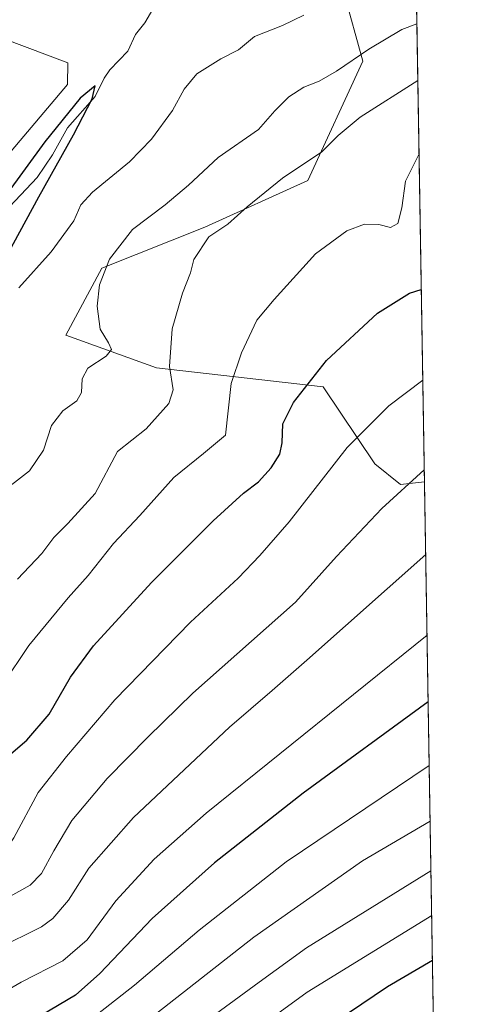
# Model space of a CAD drawing. Units: metres. Extents: x 610413 to 613849, y 4757082 to 4759451.
# Drawn here: x 613727 to 613849, y 4757872 to 4758132 of the extents above; entities that cross this region are included whole.
import ezdxf

# ---------------------------------------------------------------- set-up
doc = ezdxf.new("R2010")
doc.units = ezdxf.units.M
doc.header["$MEASUREMENT"] = 0
for name, color, linetype, lineweight in [('Arbolado forestal CxS', 92, 'Continuous', 0), ('Comarca CxS', 21, 'Continuous', 0), ('Comunidad Autónoma CxS', 142, 'Continuous', 0), ('Corriente natural lineal', 142, 'Continuous', 13), ('Curva de nivel maestra', 30, 'Continuous', 30), ('Curva de nivel normal', 30, 'Continuous', 0), ('Entidad de ámbito territorial CxS', 92, 'Continuous', 0), ('Municipio CxS', 4, 'Continuous', 0), ('Prado CxS', 92, 'Continuous', 0), ('Provincia CxS', 1, 'Continuous', 0)]:
    doc.layers.add(name, color=color, linetype=linetype, lineweight=lineweight)

msp = doc.modelspace()

# ---------------------------------------------------------------- linework, layer by layer
at = {"layer": 'Arbolado forestal CxS', "color": 92, "linetype": 'Continuous', "lineweight": 0, "extrusion": (-0.002831618541789431, 0.170455419487519, 0.9853613204828815), "elevation": 809891.7968597111, "flags": 128}
msp.add_lwpolyline([(-692779.2488491973, -4677743.118153235), (-692779.2488491973, -4677561.834761445)], dxfattribs=at)
at = {"layer": 'Arbolado forestal CxS', "color": 92, "linetype": 'Continuous', "lineweight": 0, "extrusion": (-0.005721166170425467, 0.3444135125400665, 0.9388006181492767), "elevation": 1635784.030273581, "flags": 128}
msp.add_lwpolyline([(-692775.6993048001, -4456425.132887145), (-692775.6993048002, -4456095.867190898)], dxfattribs=at)
at = {"layer": 'Arbolado forestal CxS', "color": 92, "linetype": 'Continuous', "lineweight": 0}
for points in [[(613824.4386, 4758609.9209, 633.4026000000014), (613830.8534000004, 4758223.753900001, 594.0927999999985), (613820.7622999996, 4758224.138499999, 596.421199999997), (613804.3668999998, 4758226.739499999, 599.1575000000012), (613797.1316999998, 4758227.8871, 601.2695999999996), (613780.1912000002, 4758221.806700001, 600.297900000005), (613768.1984000001, 4758217.5021, 601.9097999999941), (613754.6030000001, 4758204.394500001, 598.5656000000017), (613754.3436000004, 4758187.549500001, 591.9712000000001), (613761.9534, 4758170.942700001, 583.8184000000037), (613796.0670999996, 4758156.704299999, 578.0348999999987), (613813.108, 4758139.420700001, 580.0145000000048), (613818.1017000005, 4758121.1447, 585.2802999999985), (613803.5653999997, 4758089.597899999, 590.6557999999932), (613776.3443999998, 4758077.353700001, 589.0889000000025), (613749.1221000003, 4758066.470699999, 584.3260000000009), (613739.5949999997, 4758048.784299999, 583.1462999999932), (613763.5543000001, 4758040.1283, 588.4431000000042), (613807.6475000001, 4758035.178500001, 600.9887000000017), (613821.2570000002, 4758014.7711, 607.0385999999999), (613828.0626999997, 4758009.329100001, 609.4376000000047), (613834.4035999998, 4758010.033700001, 610.2792000000045), (613839.5377000002, 4757700.9615, 723.6983999999939)], [(613486.6473000003, 4757859.541099999, 567.4480999999942), (613499.9391000001, 4757877.2893, 568.4789000000019), (613524.6142999995, 4757883.8695, 568.8086000000039), (613547.6438999996, 4757885.513699999, 568.8938000000053), (613598.5943999998, 4757920.474300001, 569.9616999999998), (613613.8800999997, 4757969.2915, 572.4434000000037), (613634.7991000004, 4757983.008500001, 572.0810000000056), (613657.8404999999, 4758024.150900001, 574.1459999999934), (613678.3466999996, 4758037.900699999, 574.6793000000034), (613698.7629000006, 4758046.063300001, 574.391499999998), (613707.2137000002, 4758076.333500001, 576.2679999999964), (613740.0532999998, 4758114.9791, 576.3095999999932), (613740.1146, 4758120.748299999, 577.1771000000008), (613717.8197999997, 4758129.053300001, 580.2841999999946), (613715.5903000003, 4758150.047900001, 587.7592000000004), (613687.0239000004, 4758186.909299999, 608.0234000000055), (613677.8082999998, 4758205.340100001, 618.2100999999967), (613674.3010999998, 4758227.8145, 627.2253000000055), (613702.2802999998, 4758254.147700001, 633.0121000000072), (613723.6763000004, 4758262.376700001, 631.8675999999978), (613735.1971000005, 4758287.063300001, 636.9955999999949), (613764.767, 4758300.6505, 635.2856000000029), (613752.5308999997, 4758318.1579, 643.567200000005)], [(613830.8534000004, 4758223.753900001, 594.0927999999985), (613820.7622999996, 4758224.138499999, 596.421199999997), (613804.3668999998, 4758226.739499999, 599.1575000000012), (613797.1316999998, 4758227.8871, 601.2695999999996), (613780.1912000002, 4758221.806700001, 600.297900000005), (613768.1984000001, 4758217.5021, 601.9097999999941), (613754.6030000001, 4758204.394500001, 598.5656000000017), (613754.3436000004, 4758187.549500001, 591.9712000000001), (613761.9534, 4758170.942700001, 583.8184000000037), (613796.0670999996, 4758156.704299999, 578.0348999999987), (613813.108, 4758139.420700001, 580.0145000000048), (613818.1017000005, 4758121.1447, 585.2802999999985), (613803.5653999997, 4758089.597899999, 590.6557999999932), (613776.3443999998, 4758077.353700001, 589.0889000000025), (613749.1221000003, 4758066.470699999, 584.3260000000009), (613739.5949999997, 4758048.784299999, 583.1462999999932), (613763.5543000001, 4758040.1283, 588.4431000000042), (613807.6475000001, 4758035.178500001, 600.9887000000017), (613821.2570000002, 4758014.7711, 607.0385999999999), (613828.0626999997, 4758009.329100001, 609.4376000000047), (613834.4035999998, 4758010.033700001, 610.2792000000045)], [(613717.8197999997, 4758129.053300001, 580.2841999999946), (613740.1146, 4758120.748299999, 577.1771000000008), (613740.0532999998, 4758114.9791, 576.3095999999932), (613707.2137000002, 4758076.333500001, 576.2679999999964), (613698.7629000006, 4758046.063300001, 574.391499999998), (613678.3466999996, 4758037.900699999, 574.6793000000034), (613657.8404999999, 4758024.150900001, 574.1459999999934), (613634.7991000004, 4757983.008500001, 572.0810000000056), (613613.8800999997, 4757969.2915, 572.4434000000037), (613598.5943999998, 4757920.474300001, 569.9616999999998), (613547.6438999996, 4757885.513699999, 568.8938000000053), (613524.6142999995, 4757883.8695, 568.8086000000039), (613499.9391000001, 4757877.2893, 568.4789000000019), (613486.6473000003, 4757859.541099999, 567.4480999999942), (613405.9434000002, 4757821.9255, 565.5795000000071), (613303.8903000001, 4757787.908500001, 563.0559999999969), (613233.1333999997, 4757760.695499999, 561.1686999999947), (613188.2302999999, 4757751.171, 560.5718000000053)]]:
    msp.add_polyline3d(points, dxfattribs=at)
msp.add_polyline3d([(613830.8534000004, 4758223.753900001, 594.0927999999985), (613834.4035999998, 4758010.033700001, 610.2792000000045), (613828.0626999997, 4758009.329100001, 609.4376000000047), (613821.2570000002, 4758014.7711, 607.0385999999999), (613807.6475000001, 4758035.178500001, 600.9887000000017), (613763.5543000001, 4758040.1283, 588.4431000000042), (613739.5949999997, 4758048.784299999, 583.1462999999932), (613749.1221000003, 4758066.470699999, 584.3260000000009), (613776.3443999998, 4758077.353700001, 589.0889000000025), (613803.5653999997, 4758089.597899999, 590.6557999999932), (613818.1017000005, 4758121.1447, 585.2802999999985), (613813.108, 4758139.420700001, 580.0145000000048), (613796.0670999996, 4758156.704299999, 578.0348999999987), (613761.9534, 4758170.942700001, 583.8184000000037), (613754.3436000004, 4758187.549500001, 591.9712000000001), (613754.6030000001, 4758204.394500001, 598.5656000000017), (613768.1984000001, 4758217.5021, 601.9097999999941), (613780.1912000002, 4758221.806700001, 600.297900000005), (613797.1316999998, 4758227.8871, 601.2695999999996), (613804.3668999998, 4758226.739499999, 599.1575000000012), (613820.7622999996, 4758224.138499999, 596.421199999997)], close=True, dxfattribs=at)
at = {"layer": 'Comarca CxS', "color": 21, "linetype": 'Continuous', "lineweight": 0, "flags": 128}
msp.add_lwpolyline([(610640.0127816278, 4757084.88157942), (610450.3600008425, 4757081.779982394), (610447.7261465201, 4757245.182268024), (610418.751313918, 4759042.764478737), (610413.070000843, 4759395.229982372), (611750.6047725098, 4759417.115411805), (611778.6775030479, 4759417.57475221), (612194.3495292927, 4759424.376190941), (613810.4700008688, 4759450.819982373), (613817.2939826972, 4759040.020893157), (613848.9000008682, 4757137.359982396), (611111.2068699218, 4757092.587525924)], close=True, dxfattribs=at)
at = {"layer": 'Comunidad Autónoma CxS', "color": 142, "linetype": 'Continuous', "lineweight": 0, "flags": 128}
msp.add_lwpolyline([(610640.0127816278, 4757084.88157942), (610450.3600008425, 4757081.779982394), (610447.7261465201, 4757245.182268024), (610418.751313918, 4759042.764478737), (610413.070000843, 4759395.229982372), (611750.6047725098, 4759417.115411805), (611778.6775030479, 4759417.57475221), (612194.3495292927, 4759424.376190941), (613810.4700008688, 4759450.819982373), (613817.2939826972, 4759040.020893157), (613848.9000008682, 4757137.359982396), (611111.2068699218, 4757092.587525924)], close=True, dxfattribs=at)
at = {"layer": 'Corriente natural lineal', "color": 142, "linetype": 'Continuous', "lineweight": 13}
msp.add_polyline3d([(613765.8383999999, 4758140.536, 576.5703999999969), (613760.4716999996, 4758131.326199999, 576.2179000000033), (613757.9709999999, 4758128.1973, 575.8236999999936), (613756.0049999999, 4758123.813200001, 575.6432000000059), (613751.2462999999, 4758118.8936, 575.432799999995), (613749.7515000004, 4758116.709799999, 575.3684000000068), (613747.3415999999, 4758111.816099999, 575.0010000000038), (613740.0423999997, 4758103.512599999, 575.6257000000041), (613736.0241, 4758096.461100001, 575.2976000000053), (613732.0077999998, 4758090.465399999, 574.8022000000057), (613721.6791000003, 4758079.641799999, 575.2841999999946)], dxfattribs=at)
at = {"layer": 'Curva de nivel maestra', "color": 30, "linetype": 'Continuous', "lineweight": 30, "flags": 128}
for points, elevation in [([(613724.0999999996, 4758069.960100001), (613732.4199999999, 4758085.300100001), (613741.5800000001, 4758101.6801), (613746.5800000001, 4758111.2401), (613747.3399999999, 4758114.6601), (613743.3700000001, 4758111.350099999), (613734.0599999996, 4758099.8201), (613723.5999999996, 4758085.600099999)], 575), ([(613722.5499999998, 4757936.120100001), (613729.2599999999, 4757941.8101), (613735.1900000004, 4757948.710100001), (613740.79, 4757958.470100001), (613746.9000000004, 4757966.7501), (613762.2199999997, 4757983.470100001), (613778.5, 4757999.710100001), (613786.5199999996, 4758007.040100001), (613790.5199999996, 4758010.040100001), (613793.8600000005, 4758013.710100001), (613796.1699999999, 4758017.380100001), (613796.7800000003, 4758020.380100001), (613796.9199999999, 4758025.380100001), (613799.79, 4758031.040100001), (613808.4699999997, 4758042.0701), (613821.9900000002, 4758054.620100001), (613830.4400000004, 4758059.860099999), (613833.5595000006, 4758060.8465)], 600), ([(613835.3694000002, 4757951.8948), (613802.3399999999, 4757927.780099999), (613778.9000000004, 4757909.4001), (613762.3799999999, 4757894.710100001), (613748.5300000003, 4757880.1801), (613742.1699999999, 4757874.4301), (613733.0300000003, 4757869.100099999)], 625), ([(613836.5036000004, 4757883.6129), (613824.6399999997, 4757876.690099999), (613804.0099999999, 4757862.790100001)], 650)]:
    msp.add_lwpolyline(points, dxfattribs=dict(at, elevation=elevation))
at = {"layer": 'Curva de nivel normal', "color": 30, "linetype": 'Continuous', "lineweight": 0, "flags": 128}
for points, elevation in [([(613802.4699999997, 4758133.27), (613796.8399999999, 4758130.619999999), (613789.5, 4758127.67), (613785.2199999997, 4758124.17), (613780.5199999996, 4758121.76), (613774.2199999997, 4758117.850000001), (613770.8300000001, 4758113.74), (613767.7599999999, 4758108.16), (613762.2400000002, 4758100.560000001), (613756.4500000002, 4758094.58), (613746.6100000005, 4758086.52), (613743.5099999999, 4758083.24), (613741.7199999997, 4758078.99), (613735.6900000004, 4758070.84), (613727.1799999997, 4758061.310000001)], 580), ([(613721.6299999999, 4758006.529999999), (613729.9400000004, 4758012.92), (613733.6500000004, 4758018.380000001), (613735.79, 4758024.890000001), (613738.7999999998, 4758028.76), (613742.5, 4758031.449999999), (613743.7300000006, 4758033.619999999), (613743.8600000005, 4758037.27), (613745.4199999999, 4758040.039999999), (613750.2599999999, 4758043.25), (613751.6100000005, 4758045), (613750.8700000001, 4758046.779999999), (613748.6799999997, 4758050.369999999), (613747.8600000005, 4758056.49), (613748.4800000006, 4758062.060000001), (613751.1200000001, 4758068.859999999), (613757.2199999997, 4758076.66), (613765.8700000001, 4758083.24), (613771.9699999997, 4758088.380000001), (613779.8700000001, 4758095.710000001), (613790.5099999999, 4758103.119999999), (613794.8300000001, 4758108.050000001), (613798.5099999999, 4758111.779999999), (613802.5099999999, 4758114.32), (613806.5099999999, 4758115.880000001), (613811.1799999997, 4758118.51), (613819.6799999997, 4758124.359999999), (613828.4500000002, 4758129.49), (613832.3936999999, 4758131.0306)], 585), ([(613726.7800000003, 4757984.32), (613733.2199999997, 4757991.16), (613736.4100000003, 4757995.380000001), (613740.1200000001, 4757999.039999999), (613747.3499999996, 4758007.01), (613753.2199999997, 4758018.039999999), (613760.8499999996, 4758024.039999999), (613766.8399999999, 4758030.710000001), (613767.9600000001, 4758034.380000001), (613766.9500000002, 4758040.51), (613767.7100000001, 4758050.430000001), (613770.3899999997, 4758059.92), (613772.5300000003, 4758065.25), (613773.4600000001, 4758068.789999999), (613777.3700000001, 4758074.730000001), (613782.4400000004, 4758078.09), (613787.54, 4758082.689999999), (613796.9000000004, 4758090.26), (613807.2199999997, 4758097.17), (613811.54, 4758101.529999999), (613817.3700000001, 4758106.41), (613832.6429000003, 4758116.027000001)], 590), ([(613832.9643999999, 4758096.6753), (613829.3700000001, 4758089.470000001), (613828.4199999999, 4758082.380000001), (613827.3099999996, 4758078.24), (613825.4500000002, 4758077.25), (613822.3700000001, 4758078.02), (613818.5099999999, 4758078.100000001), (613813.8399999999, 4758076.380000001), (613805.5499999998, 4758070.310000001), (613794.6699999999, 4758058.230000001), (613790.0700000003, 4758052.710000001), (613786.0099999999, 4758044.130000001), (613783.3099999996, 4758036.039999999), (613781.8099999996, 4758022.380000001), (613775.9600000001, 4758017.49), (613768.0999999996, 4758011.180000001), (613759.1799999997, 4758001.130000001), (613752.1799999997, 4757993.800000001), (613745.4400000004, 4757985.279999999), (613740.2199999997, 4757979.41), (613729.79, 4757966.800000001), (613722.8099999996, 4757956.4)], 595), ([(613657.5099999999, 4757871.74), (613678.1799999997, 4757884.82), (613705.0899999999, 4757902.380000001), (613718.5999999996, 4757909.310000001), (613722.8799999999, 4757911.710000001), (613725.8200000003, 4757916.01), (613732.29, 4757927.99), (613739.7599999999, 4757937.460000001), (613752.5700000003, 4757952.5), (613772.5099999999, 4757972.980000001), (613785.1799999997, 4757984.619999999), (613790.8399999999, 4757990.609999999), (613798.6299999999, 4757999.439999999), (613813.9199999999, 4758019.15), (613825, 4758030.09), (613833.9572999999, 4758036.9001)], 605), ([(613663.0499999998, 4757863.51), (613715.0499999998, 4757895.119999999), (613730.1799999997, 4757903.550000001), (613733.1500000004, 4757906.59), (613736.4299999997, 4757912.600000001), (613741.1200000001, 4757920.619999999), (613750.54, 4757931.710000001), (613761.3399999999, 4757942.710000001), (613773.1500000004, 4757954.25), (613800.3300000001, 4757978.24), (613811.1799999997, 4757990.32), (613823.1600000003, 4758002.970000001), (613834.3514, 4758013.177999999)], 610.0000000000001), ([(613682.4000000004, 4757863.300000001), (613721.3399999999, 4757886.720000001), (613733.1799999997, 4757892.51), (613736.1100000005, 4757894.680000001), (613740.2699999996, 4757899.529999999), (613745.6500000004, 4757907.980000001), (613757.4800000006, 4757921.380000001), (613782.8600000005, 4757945.26), (613794.0999999996, 4757954.9), (613803.3099999996, 4757962.92), (613834.7221999997, 4757990.856000001)], 615), ([(613706.3700000001, 4757865.52), (613727.7400000002, 4757877.890000001), (613738.7699999996, 4757883.550000001), (613745.1699999999, 4757889.039999999), (613752.75, 4757899.380000001), (613762.9699999997, 4757910.41), (613776.7100000001, 4757922.560000001), (613835.0755000003, 4757969.584100001)], 620.0000000000001), ([(613739.4000000004, 4757862.710000001), (613757.7400000002, 4757877.109999999), (613774.8700000001, 4757891.65), (613797.8399999999, 4757909.680000001), (613835.6476999996, 4757935.136800001)], 630), ([(613835.8927999996, 4757920.392100001), (613818.0099999999, 4757909.949999999), (613789.2999999998, 4757889.76), (613758.3300000001, 4757865.600000001)], 635.0000000000001), ([(613836.1096999999, 4757907.329399999), (613803.1699999999, 4757886.939999999), (613790.7000000002, 4757877.91), (613775.1799999997, 4757866.529999999)], 640), ([(613836.3065, 4757895.4802), (613803.4100000003, 4757875.24), (613790.4400000004, 4757865.800000001)], 645)]:
    msp.add_lwpolyline(points, dxfattribs=dict(at, elevation=elevation))
at = {"layer": 'Entidad de ámbito territorial CxS', "color": 92, "linetype": 'Continuous', "lineweight": 0, "flags": 128}
msp.add_lwpolyline([(613817.2939826972, 4759040.020893157), (613848.9000008682, 4757137.359982396), (611111.2068699218, 4757092.587525924)], dxfattribs=at)
at = {"layer": 'Municipio CxS', "color": 4, "linetype": 'Continuous', "lineweight": 0, "flags": 128}
msp.add_lwpolyline([(610413.070000843, 4759395.229982372), (611750.6047725098, 4759417.115411805), (611777.3979999995, 4759408.054), (611780.8810000005, 4759406.875999999), (611827.8499999996, 4759273.272000001), (611837.3639999998, 4759277.194000001), (611841.3000000009, 4759278.817), (611930.0140000003, 4759315.392999999), (611937.9400000012, 4759318.660000001), (611967.1799999997, 4759330.716), (611970.225, 4759331.971), (612087.0979999995, 4759380.156999999), (612194.3495292927, 4759424.376190941), (613810.4700008688, 4759450.819982373), (613817.2939826972, 4759040.020893157), (613848.9000008682, 4757137.359982396), (611111.2068699218, 4757092.587525924)], dxfattribs=at)
at = {"layer": 'Prado CxS', "color": 92, "linetype": 'Continuous', "lineweight": 0}
for points in [[(613717.8197999997, 4758129.053300001, 580.2841999999946), (613740.1146, 4758120.748299999, 577.1771000000008), (613740.0532999998, 4758114.9791, 576.3095999999932), (613707.2137000002, 4758076.333500001, 576.2679999999964), (613698.7629000006, 4758046.063300001, 574.391499999998), (613678.3466999996, 4758037.900699999, 574.6793000000034), (613657.8404999999, 4758024.150900001, 574.1459999999934), (613634.7991000004, 4757983.008500001, 572.0810000000056), (613613.8800999997, 4757969.2915, 572.4434000000037), (613598.5943999998, 4757920.474300001, 569.9616999999998), (613547.6438999996, 4757885.513699999, 568.8938000000053), (613524.6142999995, 4757883.8695, 568.8086000000039), (613499.9391000001, 4757877.2893, 568.4789000000019), (613486.6473000003, 4757859.541099999, 567.4480999999942), (613405.9434000002, 4757821.9255, 565.5795000000071), (613303.8903000001, 4757787.908500001, 563.0559999999969), (613233.1333999997, 4757760.695499999, 561.1686999999947), (613188.2302999999, 4757751.171, 560.5718000000053)], [(613485.1831, 4758050.950300001, 599.1842000000033), (613542.0135000005, 4758070.6437, 600.8815999999933), (613564.1272999998, 4758066.958500001, 596.7581999999966), (613571.9058999997, 4758045.657500001, 591.1272999999928), (613591.3541000001, 4758007.714299999, 579.869000000006), (613612.4461000003, 4758010.645099999, 575.1542000000045), (613662.1687000003, 4758084.770500001, 578.8441000000021), (613717.8197999997, 4758129.053300001, 580.2841999999946), (613740.1146, 4758120.748299999, 577.1771000000008), (613740.0532999998, 4758114.9791, 576.3095999999932), (613707.2137000002, 4758076.333500001, 576.2679999999964), (613698.7629000006, 4758046.063300001, 574.391499999998), (613678.3466999996, 4758037.900699999, 574.6793000000034), (613657.8404999999, 4758024.150900001, 574.1459999999934), (613634.7991000004, 4757983.008500001, 572.0810000000056), (613613.8800999997, 4757969.2915, 572.4434000000037), (613598.5943999998, 4757920.474300001, 569.9616999999998), (613547.6438999996, 4757885.513699999, 568.8938000000053), (613524.6142999995, 4757883.8695, 568.8086000000039), (613499.9391000001, 4757877.2893, 568.4789000000019), (613486.6473000003, 4757859.541099999, 567.4480999999942)]]:
    msp.add_polyline3d(points, dxfattribs=at)
at = {"layer": 'Provincia CxS', "color": 1, "linetype": 'Continuous', "lineweight": 0, "flags": 128}
msp.add_lwpolyline([(610640.0127816278, 4757084.88157942), (610450.3600008425, 4757081.779982394), (610447.7261465201, 4757245.182268024), (610418.751313918, 4759042.764478737), (610413.070000843, 4759395.229982372), (611750.6047725098, 4759417.115411805), (611778.6775030479, 4759417.57475221), (612194.3495292927, 4759424.376190941), (613810.4700008688, 4759450.819982373), (613817.2939826972, 4759040.020893157), (613848.9000008682, 4757137.359982396), (611111.2068699218, 4757092.587525924)], close=True, dxfattribs=at)

doc.saveas('drawing.dxf')
